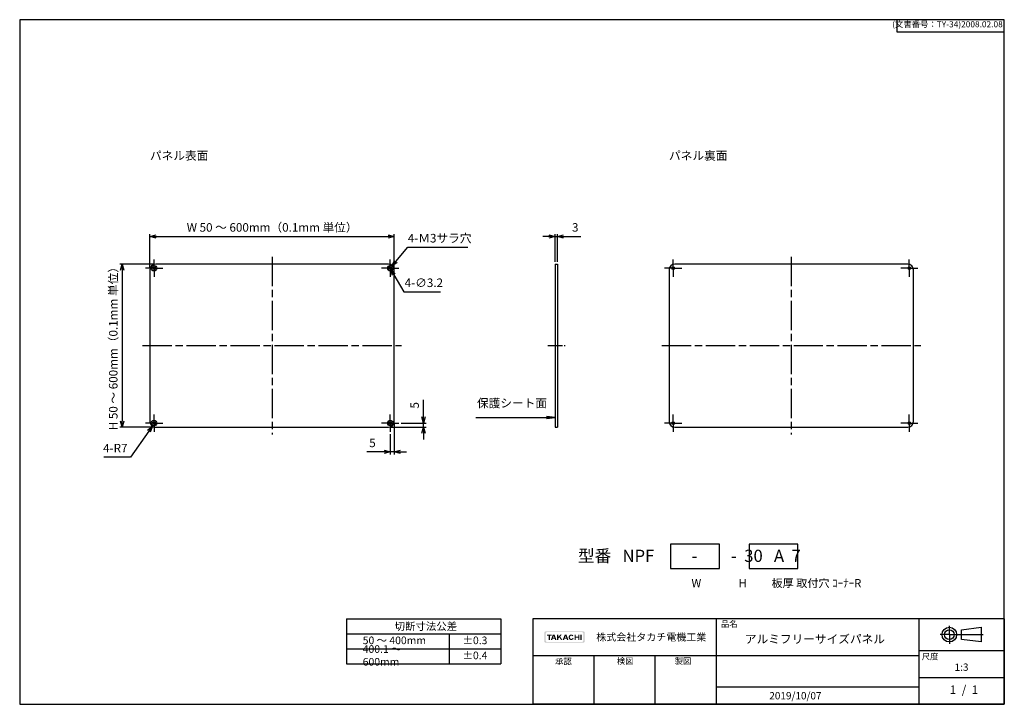
# Model space of a CAD drawing. Units: millimetres. Extents: x 0 to 1209, y 0 to 840.
import ezdxf
from ezdxf.enums import TextEntityAlignment as Align

# ---------------------------------------------------------------- set-up
doc = ezdxf.new("R2010")
doc.units = ezdxf.units.MM
doc.header["$LTSCALE"] = 3
for name, pattern in [('AM_ISO08W050', [18, 12, -1.5, 3, -1.5]), ('AM_ISO08W050x2', [9, 6, -0.75, 1.5, -0.75]), ('gen7a', [6.875, 4.75, -0.875, 0.375, -0.875])]:
    doc.linetypes.add(name, pattern=pattern)
doc.layers.add('7A', color=4, linetype='gen7a')
doc.layers.add('RAHM2', color=1, linetype='Continuous')
for name, color, linetype, lineweight in [('AM_5', 3, 'Continuous', 25), ('AM_7', 4, 'AM_ISO08W050', 25), ('AM_8', 1, 'Continuous', 25), ('ﾊﾟﾈﾙ', 7, 'Continuous', 25)]:
    doc.layers.add(name, color=color, linetype=linetype, lineweight=lineweight)
doc.styles.add('ACISOTS', font='isocp.shx', dxfattribs={"height": 1, "bigfont": 'extfont.shx'})
doc.styles.get("Standard").update_dxf_attribs({"font": 'ISOCP.SHX', "bigfont": 'EXTFONT.SHX'})
doc.dimstyles.new('AM_ISO$0', dxfattribs={"dimtxt": 3.5, "dimasz": 2.5, "dimexe": 1, "dimexo": 1, "dimgap": 1.5, "dimtad": 1, "dimdsep": 46, "dimtxsty": 'Standard', "dimblk": 'OPEN30', "dimcen": 0, "dimclrd": 3, "dimclre": 3, "dimclrt": 2, "dimadec": 0, "dimazin": 2, "dimtp": 0.1, "dimtm": 0.1, "dimtfac": 0.71, "dimtmove": 0, "dimatfit": 3, "dimldrblk": 'OPEN30', "dimfxl": 0, "dimlwd": -1, "dimlwe": -1, "dimarcsym": 0})
doc.dimstyles.new('AM_ISO$3', dxfattribs={"dimtxt": 3.5, "dimasz": 2.5, "dimexe": 1, "dimexo": 1, "dimgap": 1.5, "dimtad": 1, "dimtoh": 1, "dimdsep": 46, "dimtxsty": 'Standard', "dimblk": 'OPEN30', "dimcen": 0, "dimclrd": 3, "dimclre": 3, "dimclrt": 2, "dimadec": 0, "dimazin": 2, "dimtp": 0.1, "dimtm": 0.1, "dimtfac": 0.71, "dimtofl": 0, "dimtmove": 0, "dimatfit": 0, "dimldrblk": 'OPEN30', "dimfxl": 0, "dimlwd": -1, "dimlwe": -1, "dimarcsym": 0})
doc.dimstyles.new('AM_ISO$4', dxfattribs={"dimtxt": 3.5, "dimasz": 2.5, "dimexe": 1, "dimexo": 1, "dimgap": 1.5, "dimtad": 1, "dimdsep": 46, "dimtxsty": 'Standard', "dimblk": 'OPEN30', "dimcen": 0, "dimclrd": 3, "dimclre": 3, "dimclrt": 2, "dimadec": 0, "dimazin": 2, "dimtp": 0.1, "dimtm": 0.1, "dimtfac": 0.71, "dimtofl": 0, "dimtmove": 0, "dimatfit": 0, "dimldrblk": 'OPEN30', "dimfxl": 0, "dimlwd": -1, "dimlwe": -1, "dimarcsym": 0})

# ---------------------------------------------------------------- blocks, each defined once
blk = doc.blocks.new('TK-A3')
for p, q in [((359, 280), (359, 275)), ((359, 275), (403, 275))]:
    blk.add_line(p, q)
blk.add_lwpolyline([(0, 0), (403, 0), (403, 280), (0, 280.0000000000001)], close=True)
at = {"insert": (402.3592953827349, 276.108542987227), "char_height": 2.5, "width": 43.07840397728299, "attachment_point": 9}
blk.add_mtext('(文書番号：TY-34)2008.02.08', dxfattribs=at)
blk = doc.blocks.new('A$C0FAF06CF')
at = {"layer": 'AM_8'}
h = blk.add_hatch(color=1, dxfattribs=at)
edge = h.paths.add_edge_path()
edge.add_line((-8.013599999999968, -2.411500000000411), (8.013600000000068, -2.411500000000414))
edge.add_arc((8.013600000000054, -1.773380000000513), 0.6381199999999012, 270, 360)
edge.add_line((8.651719999999955, -1.773380000000513), (8.651719999999969, 1.773379999999486))
edge.add_arc((8.013600000000025, 1.773379999999429), 0.638119999999958, 5.103880138248065e-12, 90.0000000000013)
edge.add_line((8.013599999999997, 2.411499999999391), (-8.013599999999997, 2.411499999999387))
edge.add_arc((-8.013600000000025, 1.773379999999436), 0.638119999999951, 89.99999999999682, 179.9999999999955)
edge.add_line((-8.651719999999983, 1.773379999999486), (-8.651719999999983, -1.773380000000506))
edge.add_arc((-8.013600000000025, -1.773380000000458), 0.638119999999951, 180.0000000000043, 270.0000000000045)
edge = h.paths.add_edge_path(flags=16)
edge.add_line((-7.471939999999961, 2.092439999999486), (7.471940000000018, 2.092439999999479))
edge.add_arc((7.471940000000046, 1.550779999999479), 0.5416600000000003, 7.958078640513122e-13, 90.00000000000148, ccw=False)
edge.add_line((8.013600000000025, 1.550779999999486), (8.013600000000025, -1.550780000000506))
edge.add_arc((7.471940000000018, -1.550780000000502), 0.5416600000000074, 270, 359.99999999999966, ccw=False)
edge.add_line((7.471940000000018, -2.092440000000506), (-7.471939999999961, -2.092440000000513))
edge.add_arc((-7.471939999999961, -1.550780000000506), 0.5416600000000074, 180, 270, ccw=False)
edge.add_line((-8.013599999999968, -1.550780000000506), (-8.013599999999968, 1.550779999999486))
edge.add_arc((-7.471939999999961, 1.550779999999486), 0.5416600000000003, 90, 180, ccw=False)
for points in [[(-5.453699999999969, 0.5935999999994923), (-5.453699999999969, 1.038799999999492), (-7.531299999999987, 1.038799999999492), (-7.531299999999987, 0.5935999999994923), (-6.759619999999984, 0.5935999999994923), (-6.759619999999984, -1.224300000000516), (-6.225379999999973, -1.224300000000516), (-6.225379999999973, 0.5935999999994923)], [(-3.146079999999984, 1.038799999999492), (-3.146079999999984, -1.224300000000516), (-2.671199999999942, -1.224300000000516), (-2.671199999999942, -0.6184186206901412), (-2.193432261217481, -0.1027759420753025), (-1.520149446800417, -1.224300000000516), (-0.9571799999999939, -1.224300000000516), (-1.851807874889658, 0.2659306476478651), (-1.135707252964409, 1.038799999999492), (-1.788279380580377, 1.038799999999492), (-2.671199999999942, 0.08588602895155795), (-2.671199999999942, 1.038799999999492)], [(4.304715008555604, 1.038799999999492), (4.304715008555604, -1.224300000000516), (4.775885008555576, -1.224300000000516), (4.775885008555576, -0.3153500000005121), (5.829525008555606, -0.3153500000005121), (5.829525008555606, -1.224300000000516), (6.300695008555579, -1.224300000000516), (6.300695008555579, 1.038799999999492), (5.829525008555606, 1.038799999999492), (5.829525008555606, 0.1298499999994878), (4.775885008555576, 0.1298499999994878), (4.775885008555576, 1.038799999999492)], [(7.28013500855559, -1.224300000000516), (7.28013500855559, 1.038799999999492), (6.805255008555605, 1.038799999999492), (6.805255008555605, -1.224300000000516)]]:
    blk.add_hatch(color=1, dxfattribs=at).paths.add_polyline_path(points)
h = blk.add_hatch(color=1, dxfattribs=at)
h.paths.add_polyline_path([(-5.264049114754044, -1.224300000000516), (-5.084217508196673, -0.7345800000005109), (-4.161102491803263, -0.7345800000005109), (-3.981270885245877, -1.224300000000516), (-3.420619999999971, -1.224300000000516), (-4.251659999999958, 1.038799999999492), (-4.993659999999977, 1.038799999999492), (-5.82469999999995, -1.224300000000516)])
h.paths.add_polyline_path([(-4.332759934426207, -0.2671200000005083), (-4.912560065573729, -0.2671200000005083), (-4.622659999999968, 0.5223399999994971)], flags=16)
h = blk.add_hatch(color=1, dxfattribs=at)
h.paths.add_polyline_path([(-0.1961891147540484, -1.224300000000516), (-0.01635750819667692, -0.7345800000005109), (0.9067575081967476, -0.7345800000005109), (1.086589114754119, -1.224300000000516), (1.647240000000011, -1.224300000000516), (0.8162000000000376, 1.038799999999492), (0.07420000000001892, 1.038799999999492), (-0.7568399999999542, -1.224300000000516)])
h.paths.add_polyline_path([(0.7351000655737892, -0.2671200000005083), (0.1552999344262673, -0.2671200000005083), (0.4452000000000282, 0.5223399999994971)], flags=16)
h = blk.add_hatch(color=1, dxfattribs=at)
edge = h.paths.add_edge_path()
edge.add_ellipse((2.878960000000006, -0.09275000000052636), major_axis=(0, 0.7271600000000495), ratio=0.8673469387754512, start_angle=304.6510247185947, end_angle=609.4109213221484)
edge.add_line((3.469375036740871, -0.3484654247793539), (3.941135008555591, -0.5527900000005097))
edge.add_arc((2.878960000000006, -0.09275000000051214), 1.157520000000027, 38.550540790803325, 336.58201840165333, ccw=False)
edge.add_line((3.784208621486187, 0.6286219454599618), (3.397792961318373, 0.3206961337928842))
blk = doc.blocks.new('TK-仕様書NEW')
for p, q in [((0, 35), (-193, 35)), ((-193, 35), (-193, 0)), ((-118, 35), (-118, 0)), ((-35, 35), (-35, 0)), ((0, 35), (0, 0)), ((-17.5, 30.5), (-9.5, 31.5)), ((-17.5, 26.5), (-17.5, 30.5)), ((-9.5, 31.5), (-9.5, 25.5)), ((-9.5, 25.5), (-17.5, 26.5)), ((-35, 22), (0, 22)), ((-193.0000000000001, 19.99999999999994), (-35, 19.99999999999994)), ((-168.0000000000001, 19.99999999999994), (-168, 0)), ((-143.0000000000001, 19.99999999999994), (-143, 0)), ((-35, 11), (0, 11)), ((-35.00000000000011, 7), (-118, 7)), ((0, 0), (-193, 0))]:
    blk.add_line(p, q)
for radius in [3, 2]:
    blk.add_circle((-22.5, 28.5), radius)
at = {"layer": '7A'}
for q in [(-26.22303737125117, 28.5), (-22.5, 32.07478664473149), (-22.5, 24.78991724228479), (-8.718691599714703, 28.5)]:
    blk.add_line((-22.5, 28.5), q, dxfattribs=at)
at = {"xscale": 0.96, "yscale": 0.96, "zscale": 0.96}
blk.add_blockref('A$C0FAF06CF', (-180, 27.49999999999997), dxfattribs=at)
at = {"insert": (-167, 27.49999999999997), "char_height": 3, "width": 42.88435181670968, "attachment_point": 4}
blk.add_mtext('\\fＭＳ ゴシック|b0|i0|c128|p49;株式会社タカチ電機工業', dxfattribs=at)
for tag, p in [('品名', (-106.1561493930892, 24.94727555274869)), ('型番', (-106.139168248561, 11.53771236320705))]:
    blk.add_attdef(tag, p, '', height=3.5)
for tag, height, p in [('GEN-TITLE-SCA', 3, (-17.5, 14.79266317345349)), ('承認', 3.5, (-180.7195176573869, 7.729076668239944)), ('検図', 3.5, (-155.5000000000001, 7.729076668239941)), ('製図', 3.5, (-130.5000000000001, 7.729076668239941)), ('総ページ数', 3.5, (-12, 5.5)), ('ページNO.', 3.5, (-21, 5.5))]:
    blk.add_attdef(tag, text='', height=height).set_placement(p, align=Align.MIDDLE)
blk.add_attdef('GEN-TITLE-DAT', text='', height=3).set_placement((-85.5, 3.5), align=Align.MIDDLE_CENTER)
at = {"layer": 'RAHM2', "char_height": 2.5}
for s, insert, width, attachment_point in [('品名', (-116, 32.55103540727967), 90, 4), ('尺度', (-33.80025513713144, 20.80103540727967), 20, 1), ('承認', (-180.4289022005786, 18.8010354072796), 17, 2), ('検図', (-155.1678725559622, 18.92584712714763), 17, 2), ('製図', (-131.4954787961751, 18.95800561859733), 17, 2)]:
    blk.add_mtext(s, dxfattribs=dict(at, insert=insert, width=width, attachment_point=attachment_point))
at = {"layer": 'RAHM2', "color": 0, "insert": (-16.5, 5.5), "char_height": 3.5, "width": 4.469919821818735, "attachment_point": 5}
blk.add_mtext('/', dxfattribs=at)
blk = doc.blocks.new('_Open30')
at = {"color": 0, "linetype": 'ByBlock', "lineweight": -2}
for p, q in [((-1, 0.26794919), (0, 0)), ((0, 0), (-1, -0.26794919)), ((0, 0), (-1, 0))]:
    blk.add_line(p, q, dxfattribs=at)
blk = doc.blocks.new('*D14')
at = {"layer": 'AM_5', "color": 3, "transparency": 16777216}
for p, q in [((159.9884376484653, 536.041362706), (159.9884376484653, 577.041362706)), ((167.4884376484653, 574.041362706), (452.4884376484652, 574.041362706)), ((459.9884376484652, 536.041362706), (459.9884376484652, 577.041362706))]:
    blk.add_line(p, q, dxfattribs=at)
at = {"layer": 'Defpoints', "color": 0, "transparency": 16777216}
for p in [(459.9884376484652, 574.041362706), (159.9884376484653, 533.041362706), (459.9884376484652, 533.041362706)]:
    blk.add_point(p, dxfattribs=at)
at = {"layer": 'AM_5', "color": 3, "transparency": 16777216, "xscale": 7.5, "yscale": 7.5, "zscale": 7.5, "rotation": 180}
blk.add_blockref('_Open30', (159.9884376484653, 574.041362706), dxfattribs=at)
at = {"layer": 'AM_5', "color": 3, "transparency": 16777216, "xscale": 7.5, "yscale": 7.5, "zscale": 7.5}
blk.add_blockref('_Open30', (459.9884376484652, 574.041362706), dxfattribs=at)
at = {"layer": 'AM_5', "color": 2, "transparency": 16777216, "insert": (309.9884376484653, 583.791362706), "char_height": 10.5, "attachment_point": 5}
blk.add_mtext('W 50 ～ 600mm（0.1mm 単位）', dxfattribs=at)
blk = doc.blocks.new('*D15')
at = {"layer": 'AM_5', "color": 3, "transparency": 16777216}
for p, q in [((163.9884376484653, 540.041362706), (122.9884376484652, 540.041362706)), ((125.9884376484652, 532.541362706), (125.9884376484652, 347.5413627059999)), ((163.9884376484652, 340.0413627059999), (122.9884376484652, 340.0413627059999))]:
    blk.add_line(p, q, dxfattribs=at)
at = {"layer": 'Defpoints', "color": 0, "transparency": 16777216}
for p in [(166.9884376484653, 540.041362706), (125.9884376484652, 340.0413627059999), (166.9884376484652, 340.0413627059999)]:
    blk.add_point(p, dxfattribs=at)
at = {"layer": 'AM_5', "color": 3, "transparency": 16777216, "xscale": 7.5, "yscale": 7.5, "zscale": 7.5}
for p, rotation in [((125.9884376484652, 540.041362706), 90), ((125.9884376484652, 340.0413627059999), 270)]:
    blk.add_blockref('_Open30', p, dxfattribs=dict(at, rotation=rotation))
at = {"layer": 'AM_5', "color": 2, "transparency": 16777216, "insert": (116.2384376484651, 440.041362706), "char_height": 10.5, "attachment_point": 5, "rotation": 90}
blk.add_mtext('H 50 ～ 600mm（0.1mm 単位）', dxfattribs=at)
blk = doc.blocks.new('A$C70353582')
for p, q in [((0, 0), (0, -55.5)), ((0, 0), (189.6507078240361, 0)), ((189.6507078240361, 0), (189.6507078240361, -55.5)), ((0, -18.5), (189.6507078240361, -18.5)), ((126, -18.52499999999998), (126, -55.5)), ((0, -55.5), (189.6507078240361, -55.5))]:
    blk.add_line(p, q)
at = {"color": 1}
blk.add_line((0, -36.99999999999997), (189.6507078240361, -36.99999999999994), dxfattribs=at)
at = {"color": 2, "insert": (97.5, -9.262499999999989), "char_height": 9.38, "attachment_point": 5, "style": 'ACISOTS'}
blk.add_mtext('{\\C2;切断寸法公差}', dxfattribs=at)
at = {"color": 2, "char_height": 9.375, "style": 'ACISOTS'}
for s, insert, width, attachment_point in [('50 ～ 400mm', (20, -27.75), 86.00000000000003, 4), ('±0.3', (157.825353912018, -27.75), 63.65070782403615, 5), ('400.1 ～ 600mm', (20, -46.25), 86.00000000000003, 4), ('±0.4', (157.825353912018, -46.22499999999999), 63.65070782403615, 5)]:
    blk.add_mtext(s, dxfattribs=dict(at, insert=insert, width=width, attachment_point=attachment_point))
blk = doc.blocks.new('A$C6CB67581')
blk.add_blockref('A$C70353582', (-228.7869609050458, 0))
blk = doc.blocks.new('*D20')
at = {"layer": 'AM_5', "color": 3, "transparency": 16777216}
for p, q in [((649.8632467488401, 574.041362706), (642.3632467488401, 574.041362706)), ((657.3632467488401, 543.041362706), (657.3632467488401, 577.041362706)), ((657.3632467488401, 574.041362706), (660.3632467488401, 574.041362706)), ((660.3632467488401, 543.041362706), (660.3632467488401, 577.041362706)), ((667.8632467488401, 574.041362706), (688.9981709893318, 574.041362706))]:
    blk.add_line(p, q, dxfattribs=at)
at = {"layer": 'Defpoints', "color": 0, "transparency": 16777216}
for p in [(660.3632467488401, 574.041362706), (657.3632467488401, 540.041362706), (660.3632467488401, 540.041362706)]:
    blk.add_point(p, dxfattribs=at)
at = {"layer": 'AM_5', "color": 3, "transparency": 16777216, "xscale": 7.5, "yscale": 7.5, "zscale": 7.5}
blk.add_blockref('_Open30', (657.3632467488401, 574.041362706), dxfattribs=at)
at = {"layer": 'AM_5', "color": 3, "transparency": 16777216, "xscale": 7.5, "yscale": 7.5, "zscale": 7.5, "rotation": 180}
blk.add_blockref('_Open30', (660.3632467488401, 574.041362706), dxfattribs=at)
at = {"layer": 'AM_5', "color": 2, "transparency": 16777216, "insert": (682.180708869086, 583.791362706), "char_height": 10.5, "attachment_point": 5}
blk.add_mtext('3', dxfattribs=at)
blk = doc.blocks.new('*D21')
at = {"layer": 'AM_5', "color": 3, "transparency": 16777216}
for p, q in [((495.988438648467, 352.541362706), (495.988438648467, 373.6762869464917)), ((455.9884376484654, 340.041362706), (498.988438648467, 340.041362706)), ((468.5884376484654, 345.041362706), (498.988438648467, 345.041362706)), ((495.988438648467, 340.041362706), (495.988438648467, 345.041362706)), ((495.988438648467, 332.541362706), (495.988438648467, 325.041362706))]:
    blk.add_line(p, q, dxfattribs=at)
at = {"layer": 'Defpoints', "color": 0, "transparency": 16777216}
for p in [(452.9884376484654, 340.041362706), (465.5884376484654, 345.041362706), (495.988438648467, 345.041362706)]:
    blk.add_point(p, dxfattribs=at)
at = {"layer": 'AM_5', "color": 3, "transparency": 16777216, "xscale": 7.5, "yscale": 7.5, "zscale": 7.5}
for p, rotation in [((495.988438648467, 345.041362706), 270), ((495.988438648467, 340.041362706), 90)]:
    blk.add_blockref('_Open30', p, dxfattribs=dict(at, rotation=rotation))
at = {"layer": 'AM_5', "color": 2, "transparency": 16777216, "insert": (486.2384386484669, 366.8588248262456), "char_height": 10.5, "attachment_point": 5, "rotation": 90}
blk.add_mtext('5', dxfattribs=at)
blk = doc.blocks.new('*D22')
at = {"layer": 'AM_5', "color": 3, "transparency": 16777216}
for p, q in [((459.9884376484652, 344.0413627059999), (459.9884376484652, 306.6413617059999)), ((454.9884376484652, 331.4413627059998), (454.9884376484652, 306.6413617059999)), ((447.4884376484652, 309.6413617059999), (426.3535134079734, 309.6413617059999)), ((459.9884376484652, 309.6413617059999), (454.9884376484652, 309.6413617059999)), ((467.4884376484652, 309.6413617059999), (474.9884376484652, 309.6413617059999))]:
    blk.add_line(p, q, dxfattribs=at)
at = {"layer": 'Defpoints', "color": 0, "transparency": 16777216}
for p in [(459.9884376484652, 347.0413627059999), (454.9884376484652, 334.4413627059998), (454.9884376484652, 309.6413617059999)]:
    blk.add_point(p, dxfattribs=at)
at = {"layer": 'AM_5', "color": 3, "transparency": 16777216, "xscale": 7.5, "yscale": 7.5, "zscale": 7.5}
blk.add_blockref('_Open30', (454.9884376484652, 309.6413617059999), dxfattribs=at)
at = {"layer": 'AM_5', "color": 3, "transparency": 16777216, "xscale": 7.5, "yscale": 7.5, "zscale": 7.5, "rotation": 180}
blk.add_blockref('_Open30', (459.9884376484652, 309.6413617059999), dxfattribs=at)
at = {"layer": 'AM_5', "color": 2, "transparency": 16777216, "insert": (433.1709755282193, 319.3913617059999), "char_height": 10.5, "attachment_point": 5}
blk.add_mtext('5', dxfattribs=at)
blk = doc.blocks.new('*D23')
at = {"layer": 'AM_5', "color": 3, "transparency": 16777216}
for p, q in [((158.6384493887971, 335.1869248845173), (136.096892041887, 303.1847852816344)), ((136.096892041887, 303.1847852816344), (103.246892041887, 303.1847852816344))]:
    blk.add_line(p, q, dxfattribs=at)
at = {"layer": 'Defpoints', "color": 0, "transparency": 16777216}
for p in [(162.957408833453, 341.3185306542498), (166.9884376484652, 347.0413627060001)]:
    blk.add_point(p, dxfattribs=at)
at = {"layer": 'AM_5', "color": 3, "transparency": 16777216, "xscale": 7.5, "yscale": 7.5, "zscale": 7.5, "rotation": 54.8400309553082}
blk.add_blockref('_Open30', (162.957408833453, 341.3185306542498), dxfattribs=at)
at = {"layer": 'AM_5', "color": 2, "transparency": 16777216, "insert": (117.4218920418871, 312.9347852816344), "char_height": 10.5, "attachment_point": 5}
blk.add_mtext('4-R7', dxfattribs=at)
blk = doc.blocks.new('*D24')
at = {"layer": 'AM_5', "color": 3, "transparency": 16777216}
for p, q in [((459.4986886369401, 527.1377156983863), (471.4985329142402, 506.1094994069952)), ((471.4985329142402, 506.1094994069952), (516.5291529929804, 506.1094994069952))]:
    blk.add_line(p, q, dxfattribs=at)
at = {"layer": 'Defpoints', "color": 0, "transparency": 16777216}
for p in [(454.1954264856565, 536.4310149271184), (455.7814488112739, 533.651710484881)]:
    blk.add_point(p, dxfattribs=at)
at = {"layer": 'AM_5', "color": 3, "transparency": 16777216, "xscale": 7.5, "yscale": 7.5, "zscale": 7.5, "rotation": 119.7114322361757}
blk.add_blockref('_Open30', (455.7814488112739, 533.651710484881), dxfattribs=at)
at = {"layer": 'AM_5', "color": 2, "transparency": 16777216, "insert": (496.2638429536105, 515.8605328715622), "char_height": 10.5, "attachment_point": 5}
blk.add_mtext('4-∅3.2', dxfattribs=at)
blk = doc.blocks.new('*D25')
at = {"layer": 'AM_5', "color": 3, "transparency": 16777216}
for p, q in [((461.957720582137, 543.3571065326475), (476.5789831846545, 560.8031874827033)), ((476.5789831846545, 560.8031874827033), (550.2039831846545, 560.8031874827033))]:
    blk.add_line(p, q, dxfattribs=at)
at = {"layer": 'Defpoints', "color": 0, "transparency": 16777216}
for p in [(452.836631397055, 532.4738288977723), (457.1402438998754, 537.6088965142275)]:
    blk.add_point(p, dxfattribs=at)
at = {"layer": 'AM_5', "color": 3, "transparency": 16777216, "xscale": 7.5, "yscale": 7.5, "zscale": 7.5, "rotation": 230.0342012692864}
blk.add_blockref('_Open30', (457.1402438998754, 537.6088965142275), dxfattribs=at)
at = {"layer": 'AM_5', "color": 2, "transparency": 16777216, "insert": (515.6414831846546, 570.553187482703), "char_height": 10.5, "attachment_point": 5}
blk.add_mtext('4-Ｍ3サラ穴', dxfattribs=at)

msp = doc.modelspace()

# ---------------------------------------------------------------- linework, layer by layer
for points in [[(799.1023926977336, 166.6632946256345), (859.1023926977336, 166.6632946256345), (859.1023926977336, 196.6632946256345), (799.1023926977336, 196.6632946256345)], [(895.6260476304496, 166.6632946256345), (955.6260476304496, 166.6632946256345), (955.6260476304496, 196.6632946256345), (895.6260476304496, 196.6632946256345)]]:
    msp.add_lwpolyline(points, close=True)
at = {"layer": 'AM_5', "color": 3}
msp.add_line((559.9530828086163, 351.8788819839751), (657.3632467488401, 351.8788819839751), dxfattribs=at)
at = {"layer": 'AM_5', "color": 3, "linetype": 'Continuous'}
for p, q in [((657.3632467488401, 351.8788819839751), (646.8632467488401, 353.2612332024751)), ((646.8632467488401, 350.4965307654751), (657.3632467488401, 351.8788819839751))]:
    msp.add_line(p, q, dxfattribs=at)
at = {"layer": 'AM_7', "linetype": 'AM_ISO08W050x2'}
for p, q in [((164.9884376484653, 535.041362706), (164.9884376484653, 545.641362706)), ((454.9884376484652, 535.041362706), (454.9884376484652, 545.641362706)), ((802.3632467488402, 535.041362706), (802.3632467488402, 545.641362706)), ((1092.36324674884, 535.0413627059997), (1092.36324674884, 545.6413627059998)), ((164.9884376484653, 535.041362706), (154.3884376484652, 535.041362706)), ((164.9884376484653, 535.041362706), (175.5884376484653, 535.041362706)), ((164.9884376484653, 535.041362706), (164.9884376484653, 524.441362706)), ((454.9884376484652, 535.041362706), (444.3884376484651, 535.041362706)), ((454.9884376484652, 535.041362706), (465.5884376484652, 535.041362706)), ((454.9884376484652, 535.041362706), (454.9884376484652, 524.441362706)), ((802.3632467488402, 535.041362706), (791.7632467488402, 535.041362706)), ((802.3632467488402, 535.041362706), (812.9632467488402, 535.041362706)), ((802.3632467488402, 535.041362706), (802.3632467488402, 524.441362706)), ((1092.36324674884, 535.0413627059997), (1081.76324674884, 535.0413627059997)), ((1092.36324674884, 535.0413627059997), (1102.96324674884, 535.0413627059997)), ((1092.36324674884, 535.0413627059997), (1092.36324674884, 524.4413627059997)), ((648.3632467488401, 440.0413627059999), (669.8632467488401, 440.0413627059999)), ((164.9884376484653, 345.0413627059999), (164.9884376484653, 355.6413627059999)), ((454.9884376484652, 345.0413627059999), (454.9884376484652, 355.6413627059999)), ((802.3632467488401, 345.0413627059999), (802.3632467488401, 355.6413627059999)), ((1092.36324674884, 345.0413627059999), (1092.36324674884, 355.6413627059999)), ((164.9884376484653, 345.0413627059999), (154.3884376484653, 345.0413627059999)), ((164.9884376484653, 345.0413627059999), (175.5884376484653, 345.0413627059999)), ((164.9884376484653, 345.0413627059999), (164.9884376484653, 334.4413627059998)), ((454.9884376484652, 345.0413627059999), (444.3884376484651, 345.0413627059999)), ((454.9884376484652, 345.0413627059999), (465.5884376484652, 345.0413627059999)), ((454.9884376484652, 345.0413627059999), (454.9884376484652, 334.4413627059998)), ((802.3632467488402, 345.0413627059999), (791.7632467488402, 345.0413627059999)), ((802.3632467488402, 345.0413627059999), (812.9632467488402, 345.0413627059999)), ((802.3632467488401, 345.0413627059999), (802.3632467488401, 334.4413627059998)), ((1092.36324674884, 345.0413627059999), (1081.76324674884, 345.0413627059999)), ((1092.36324674884, 345.0413627059999), (1102.96324674884, 345.0413627059999)), ((1092.36324674884, 345.0413627059999), (1092.36324674884, 334.4413627059998))]:
    msp.add_line(p, q, dxfattribs=at)
at = {"layer": 'AM_7'}
for p, q in [((309.9884376484653, 549.041362706), (309.9884376484652, 331.0413627059999)), ((947.3632467488401, 549.041362706), (947.3632467488401, 331.0413627059999)), ((150.9884376484652, 440.0413627059999), (468.9884376484652, 440.0413627059998)), ((788.3632467488401, 440.0413627059999), (1106.36324674884, 440.0413627059998))]:
    msp.add_line(p, q, dxfattribs=at)
at = {"layer": 'ﾊﾟﾈﾙ'}
for p, q in [((159.9884376484653, 533.041362706), (159.9884376484652, 347.0413627059999)), ((452.9884376484652, 540.041362706), (166.9884376484653, 540.041362706)), ((459.9884376484652, 347.0413627059999), (459.9884376484652, 533.041362706)), ((657.3632467488401, 540.041362706), (657.3632467488401, 340.0413627059999)), ((657.3632467488401, 540.041362706), (660.3632467488401, 540.041362706)), ((660.3632467488401, 540.041362706), (660.3632467488401, 340.0413627059999)), ((797.3632467488402, 533.041362706), (797.3632467488401, 347.0413627059999)), ((1090.36324674884, 540.041362706), (804.3632467488402, 540.041362706)), ((1097.36324674884, 347.0413627059999), (1097.36324674884, 533.041362706)), ((166.9884376484652, 340.0413627059999), (452.9884376484652, 340.0413627059999)), ((657.3632467488401, 340.0413627059999), (660.3632467488401, 340.0413627059999)), ((804.3632467488401, 340.0413627059999), (1090.36324674884, 340.0413627059999))]:
    msp.add_line(p, q, dxfattribs=at)
for centre, radius in [((164.9884376484653, 535.041362706), 3.35), ((164.9884376484653, 535.041362706), 1.6), ((454.9884376484652, 535.041362706), 3.35), ((454.9884376484652, 535.041362706), 1.6), ((802.3632467488401, 535.041362706), 1.6), ((1092.36324674884, 535.0413627059997), 1.6), ((164.9884376484653, 345.0413627059999), 3.35), ((164.9884376484653, 345.0413627059999), 1.6), ((454.9884376484652, 345.0413627059999), 3.35), ((454.9884376484652, 345.0413627059999), 1.6), ((802.3632467488401, 345.0413627059999), 1.6), ((1092.36324674884, 345.0413627059999), 1.6)]:
    msp.add_circle(centre, radius, dxfattribs=at)
for centre, start, end in [((166.9884376484653, 533.041362706), 90, 179.9999999999999), ((452.9884376484652, 533.041362706), 0, 90), ((804.3632467488402, 533.041362706), 90, 180), ((1090.36324674884, 533.041362706), 0, 90), ((166.9884376484652, 347.0413627059999), 179.9999999999999, 270), ((452.9884376484652, 347.0413627059999), 270, 0), ((804.3632467488401, 347.0413627059999), 180, 270), ((1090.36324674884, 347.0413627059999), 270, 0)]:
    msp.add_arc(centre, 7, start, end, dxfattribs=at)

# ---------------------------------------------------------------- block references
at = {"lineweight": 0, "xscale": 3, "yscale": 3, "zscale": 3}
msp.add_blockref('TK-A3', (0, 0), dxfattribs=at)
msp.add_blockref('A$C6CB67581', (630, 105))
msp.add_blockref('TK-仕様書NEW', (1209, 0), dxfattribs=at).add_auto_attribs({'GEN-TITLE-DAT': '2019/10/07', '品名': 'アルミフリーサイズパネル', 'GEN-TITLE-SCA': '1:3', 'ページNO.': '1', '総ページ数': '1'})

# ---------------------------------------------------------------- texts
at = {"layer": 'AM_5', "color": 2, "attachment_point": 7, "style": 'ACISOTS'}
for s, insert, char_height in [('パネル表面', (159.9884376484652, 664.7529773014467), 10.5), ('パネル裏面', (797.3632467488401, 664.7529773014467), 10.5), ('保護シート面', (561.5487791069527, 361.0218829302889), 10.5), ('{\\C0;型番   NPF          -         -  30   A  7}', (685.4870373209524, 174.6726609593638), 15), ('{\\C0;W               H          板厚 取付穴 ｺｰﾅｰR}', (824.8702114179041, 143.6561262203172), 10)]:
    msp.add_mtext(s, dxfattribs=dict(at, insert=insert, char_height=char_height))

# ---------------------------------------------------------------- dimensions: what is measured, and where the dimension line sits
at = {"layer": 'AM_5'}
dim = msp.add_linear_dim(base=(459.9884376484652, 574.041362706), p1=(159.9884376484653, 533.041362706), p2=(459.9884376484652, 533.041362706), text='W 50 ～ 600mm（0.1mm 単位）', dimstyle='AM_ISO$0', override={"dimscale": 3, "dimpost": ''}, dxfattribs=at)
dim.commit()
dim.dimension.update_dxf_attribs({"geometry": '*D14', "text_midpoint": (309.9884376484653, 583.791362706)})
for base, p1, p2, angle, override, picture, middle in [((660.3632467488401, 574.041362706), (657.3632467488401, 540.041362706), (660.3632467488401, 540.041362706), 1.141101885463838e-14, {"dimscale": 3}, '*D20', (682.180708869086, 583.791362706)), ((495.988438648467, 345.041362706), (452.9884376484652, 340.0413627059999), (465.5884376484652, 345.0413627059999), 90, {"dimscale": 3, "dimpost": ''}, '*D21', (486.2384386484669, 366.8588248262456)), ((454.9884376484652, 309.6413617059999), (459.9884376484652, 347.0413627059999), (454.9884376484652, 334.4413627059998), 1.131887686614709e-13, {"dimscale": 3}, '*D22', (433.1709755282193, 319.3913617059999))]:
    dim = msp.add_linear_dim(base=base, p1=p1, p2=p2, angle=angle, dimstyle='AM_ISO$0', override=override, dxfattribs=at)
    dim.commit()
    dim.dimension.update_dxf_attribs({"geometry": picture, "text_midpoint": middle})
for p1, p2, text, picture, middle in [((452.836631397055, 532.4738288977723), (457.1402438998754, 537.6088965142275), '4-Ｍ3サラ穴', '*D25', (515.6414831846546, 560.803187482703)), ((454.1954264856565, 536.4310149271184), (455.7814488112739, 533.651710484881), '4-<>', '*D24', (496.2638429536105, 506.1094994069953))]:
    dim = msp.add_diameter_dim_2p(p1=p1, p2=p2, text=text, dimstyle='AM_ISO$3', override={"dimscale": 3}, dxfattribs=at)
    dim.commit()
    dim.dimension.update_dxf_attribs({"geometry": picture, "text_midpoint": middle, "dimtype": 163})
dim = msp.add_linear_dim(base=(125.9884376484652, 340.0413627059999), p1=(166.9884376484653, 540.041362706), p2=(166.9884376484652, 340.0413627059999), angle=89.99999999999997, text='H 50 ～ 600mm（0.1mm 単位）', dimstyle='AM_ISO$0', override={"dimscale": 3, "dimpost": ''}, dxfattribs=at)
dim.commit()
dim.dimension.update_dxf_attribs({"geometry": '*D15', "text_midpoint": (116.2384376484651, 440.041362706)})
dim = msp.add_radius_dim(center=(166.9884376484652, 347.0413627060001), mpoint=(162.957408833453, 341.3185306542498), text='4-<>', dimstyle='AM_ISO$4', override={"dimscale": 3, "dimtoh": 1}, dxfattribs=at)
dim.commit()
dim.dimension.update_dxf_attribs({"geometry": '*D23', "text_midpoint": (117.4218920418871, 303.1847852816344), "dimtype": 164})

doc.saveas('drawing.dxf')
